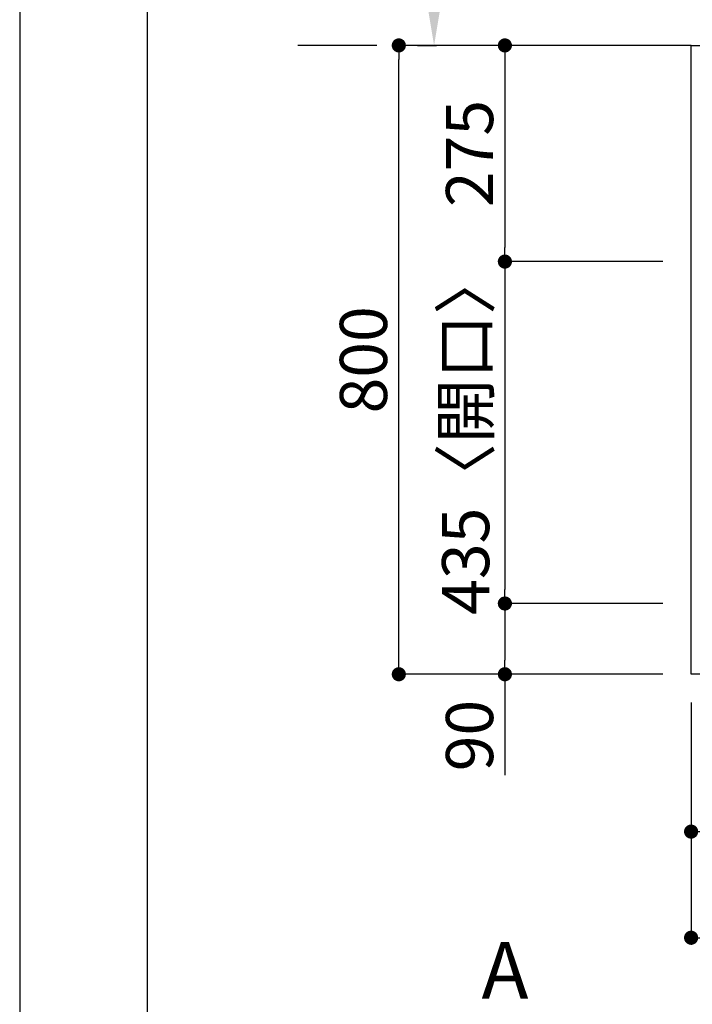
# Model space of a CAD drawing. Extents: x 0 to 26473, y -25 to 8845.
# Drawn here: x 0 to 856, y 6451 to 7703 of the extents above; entities that cross this region are included whole.
import ezdxf

# ---------------------------------------------------------------- set-up
doc = ezdxf.new("R2010")
doc.units = 0
doc.header["$LTSCALE"] = 50
doc.header["$MEASUREMENT"] = 0
doc.linetypes.add('CENTER', pattern=[2, 1.25, -0.25, 0.25, -0.25])
doc.layers.get('0').update_dxf_attribs({"linetype": 'CONTINUOUS'})
doc.layers.get('DEFPOINTS').update_dxf_attribs({"color": 146, "linetype": 'CONTINUOUS'})
for name, color, linetype in [('111-壁仕上', 3, 'CONTINUOUS'), ('126-甲板', 2, 'CONTINUOUS'), ('166-寸法B', 11, 'CONTINUOUS'), ('190-図面外枠', 5, 'CONTINUOUS')]:
    doc.layers.add(name, color=color, linetype=linetype)
doc.styles.add('KH001', font='txt')
doc.dimstyles.new('KH1xx030', dxfattribs={"dimscale": 30, "dimtxt": 2, "dimasz": 0.6, "dimexe": 0.3, "dimexo": 1.2, "dimgap": 0.5, "dimtad": 3, "dimdec": 1, "dimdsep": 46, "dimlunit": 6, "dimtxsty": 'KH001', "dimblk": 'DOT', "dimcen": 1, "dimdle": 1, "dimclrd": 256, "dimclre": 256, "dimclrt": 256, "dimadec": 0, "dimazin": 0, "dimtfac": 1, "dimtdec": 1, "dimtix": 1, "dimtmove": 2, "dimatfit": 3, "dimldrblk": 'CLOSEDBLANK', "dimfxl": 1, "dimtolj": 1, "dimtzin": 0, "dimlwd": -1, "dimlwe": -1, "dimarcsym": 0})

# ---------------------------------------------------------------- blocks, each defined once
blk = doc.blocks.new('A$C5D946DDC')
at = {"layer": '190-図面外枠'}
blk.add_line((271, 350.7), (271, 14349.3), dxfattribs=at)
at = {"layer": 'DEFPOINTS'}
blk.add_lwpolyline([(0, 0), (20790, 0), (20790, 14700), (0, 14700)], close=True, dxfattribs=at)
blk = doc.blocks.new('_Dot')
at = {"color": 0, "linetype": 'ByBlock', "lineweight": -2}
blk.add_line((-0.5, 0), (-1, 0), dxfattribs=at)
at = {"color": 0, "linetype": 'ByBlock', "const_width": 0.5}
blk.add_lwpolyline([(-0.25, 0, 1), (0.25, 0, 1)], format="xyb", close=True, dxfattribs=at)
blk = doc.blocks.new('*D29')
at = {"layer": '166-寸法B', "transparency": 16777216}
for p, q in [((854.5, 6834.6), (854.5, 6526.4)), ((2698.5, 6834.6), (2698.5, 6526.4)), ((872.5, 6535.4), (2680.5, 6535.4))]:
    blk.add_line(p, q, dxfattribs=at)
at = {"layer": 'DEFPOINTS', "color": 0, "transparency": 16777216}
for p in [(854.5, 6870.6), (2698.5, 6870.6), (2698.5, 6535.4)]:
    blk.add_point(p, dxfattribs=at)
at = {"layer": '166-寸法B', "transparency": 16777216, "xscale": 18, "yscale": 18, "zscale": 18, "rotation": 180}
blk.add_blockref('_Dot', (854.5, 6535.4), dxfattribs=at)
at = {"layer": '166-寸法B', "transparency": 16777216, "xscale": 18, "yscale": 18, "zscale": 18}
blk.add_blockref('_Dot', (2698.5, 6535.4), dxfattribs=at)
at = {"layer": '166-寸法B', "transparency": 16777216, "insert": (1776.5, 6585.7), "char_height": 60, "attachment_point": 5, "style": 'KH001'}
blk.add_mtext('\\A1;1,844〈ﾜｰｸﾄｯﾌﾟ寸法〉', dxfattribs=at)
blk = doc.blocks.new('_ClosedBlank')
at = {"color": 0, "linetype": 'ByBlock', "lineweight": -2}
for p, q in [((-1, 0.167), (0, 0)), ((-1, 0.167), (-1, -0.167)), ((0, 0), (-1, -0.167))]:
    blk.add_line(p, q, dxfattribs=at)
blk = doc.blocks.new('*D30')
at = {"layer": '166-寸法B', "transparency": 16777216}
for p, q in [((624.7, 7670.6), (626.5, 7670.6)), ((617.5, 7652.6), (617.5, 7413.6)), ((818.5, 7395.6), (608.5, 7395.6))]:
    blk.add_line(p, q, dxfattribs=at)
at = {"layer": 'DEFPOINTS', "color": 0, "transparency": 16777216}
for p in [(588.7, 7670.6), (617.5, 7395.6), (854.5, 7395.6)]:
    blk.add_point(p, dxfattribs=at)
at = {"layer": '166-寸法B', "transparency": 16777216, "xscale": 18, "yscale": 18, "zscale": 18}
for p, rotation in [((617.5, 7670.6), 90), ((617.5, 7395.6), 270)]:
    blk.add_blockref('_Dot', p, dxfattribs=dict(at, rotation=rotation))
at = {"layer": '166-寸法B', "transparency": 16777216, "insert": (572.5, 7533.1), "char_height": 60, "attachment_point": 5, "rotation": 90, "style": 'KH001'}
blk.add_mtext('\\A1;275', dxfattribs=at)
blk = doc.blocks.new('*D31')
at = {"layer": '166-寸法B', "transparency": 16777216}
for p, q in [((818.5, 7395.6), (608.5, 7395.6)), ((617.5, 7377.6), (617.5, 6978.6)), ((818.5, 6960.6), (608.5, 6960.6))]:
    blk.add_line(p, q, dxfattribs=at)
at = {"layer": 'DEFPOINTS', "color": 0, "transparency": 16777216}
for p in [(854.5, 7395.6), (617.5, 6960.6), (854.5, 6960.6)]:
    blk.add_point(p, dxfattribs=at)
at = {"layer": '166-寸法B', "transparency": 16777216, "xscale": 18, "yscale": 18, "zscale": 18}
for p, rotation in [((617.5, 7395.6), 90), ((617.5, 6960.6), 270)]:
    blk.add_blockref('_Dot', p, dxfattribs=dict(at, rotation=rotation))
at = {"layer": '166-寸法B', "transparency": 16777216, "insert": (567.5, 7178.1), "char_height": 60, "attachment_point": 5, "rotation": 90, "style": 'KH001'}
blk.add_mtext('\\A1;435〈開口〉', dxfattribs=at)
blk = doc.blocks.new('*D32')
at = {"layer": '166-寸法B', "transparency": 16777216}
for p, q in [((818.5, 6960.6), (608.5, 6960.6)), ((617.5, 6942.6), (617.5, 6888.6)), ((818.5, 6870.6), (608.5, 6870.6)), ((617.5, 6870.6), (617.5, 6742.1))]:
    blk.add_line(p, q, dxfattribs=at)
at = {"layer": 'DEFPOINTS', "color": 0, "transparency": 16777216}
for p in [(854.5, 6960.6), (617.5, 6870.6), (854.5, 6870.6)]:
    blk.add_point(p, dxfattribs=at)
at = {"layer": '166-寸法B', "transparency": 16777216, "xscale": 18, "yscale": 18, "zscale": 18}
for p, rotation in [((617.5, 6960.6), 90), ((617.5, 6870.6), 270)]:
    blk.add_blockref('_Dot', p, dxfattribs=dict(at, rotation=rotation))
at = {"layer": '166-寸法B', "transparency": 16777216, "insert": (572.5, 6792.6), "char_height": 60, "attachment_point": 5, "rotation": 90, "style": 'KH001'}
blk.add_mtext('\\A1;90', dxfattribs=at)
blk = doc.blocks.new('*D35')
at = {"layer": '166-寸法B', "transparency": 16777216}
for p, q in [((527.4, 7775.6), (527.4, 8361)), ((506.3, 7670.6), (530.4, 7670.6))]:
    blk.add_line(p, q, dxfattribs=at)
blk.add_solid([(509.9, 7775.6), (544.9, 7775.6), (527.4, 7670.6)], dxfattribs=at)
at = {"layer": 'DEFPOINTS', "color": 0, "transparency": 16777216}
for p in [(337, 8352), (527.4, 8352), (476.3, 7670.6)]:
    blk.add_point(p, dxfattribs=at)
at = {"layer": '166-寸法B', "transparency": 16777216, "insert": (465, 8063.8), "char_height": 81, "attachment_point": 5, "rotation": 90, "style": 'KH001'}
blk.add_mtext('\\A1;基準位置 Ａ', dxfattribs=at)
blk = doc.blocks.new('_None')
blk = doc.blocks.new('*D36')
at = {"layer": '166-寸法B', "transparency": 16777216}
for p, q in [((854.5, 6834.6), (854.5, 6661.4)), ((1066.5, 6834.6), (1066.5, 6661.4)), ((1048.5, 6670.4), (872.5, 6670.4))]:
    blk.add_line(p, q, dxfattribs=at)
at = {"layer": 'DEFPOINTS', "color": 0, "transparency": 16777216}
for p in [(854.5, 6870.6), (1066.5, 6870.6), (854.5, 6670.4)]:
    blk.add_point(p, dxfattribs=at)
at = {"layer": '166-寸法B', "transparency": 16777216, "xscale": 18, "yscale": 18, "zscale": 18, "rotation": 180}
blk.add_blockref('_Dot', (854.5, 6670.4), dxfattribs=at)
at = {"layer": '166-寸法B', "transparency": 16777216, "xscale": 18, "yscale": 18, "zscale": 18}
blk.add_blockref('_Dot', (1066.5, 6670.4), dxfattribs=at)
at = {"layer": '166-寸法B', "transparency": 16777216, "insert": (960.5, 6715.4), "char_height": 60, "attachment_point": 5, "style": 'KH001'}
blk.add_mtext('\\A1;212', dxfattribs=at)
blk = doc.blocks.new('*D181')
at = {"layer": '166-寸法B', "transparency": 16777216}
for p, q in [((818.5, 7670.6), (473.5, 7670.6)), ((482.5, 6888.6), (482.5, 7652.6)), ((818.5, 6870.6), (473.5, 6870.6))]:
    blk.add_line(p, q, dxfattribs=at)
at = {"layer": 'DEFPOINTS', "color": 0, "transparency": 16777216}
for p in [(482.5, 7670.6), (854.5, 7670.6), (854.5, 6870.6)]:
    blk.add_point(p, dxfattribs=at)
at = {"layer": '166-寸法B', "transparency": 16777216, "xscale": 18, "yscale": 18, "zscale": 18}
for p, rotation in [((482.5, 7670.6), 90), ((482.5, 6870.6), 270)]:
    blk.add_blockref('_Dot', p, dxfattribs=dict(at, rotation=rotation))
at = {"layer": '166-寸法B', "transparency": 16777216, "insert": (437.5, 7270.6), "char_height": 60, "attachment_point": 5, "rotation": 90, "style": 'KH001'}
blk.add_mtext('\\A1;800', dxfattribs=at)

msp = doc.modelspace()

# ---------------------------------------------------------------- linework, layer by layer
at = {"layer": '111-壁仕上', "color": 253, "linetype": 'CENTER', "ltscale": 2}
msp.add_line((854.53, 7670.64), (353.82, 7670.64), dxfattribs=at)
at = {"layer": '126-甲板'}
msp.add_lwpolyline([(854.53, 7670.64), (2698.53, 7670.64), (2698.53, 6870.64), (854.53, 6870.64)], close=True, dxfattribs=at)

# ---------------------------------------------------------------- block references
at = {"layer": '190-図面外枠', "xscale": 0.599999999976717, "yscale": 0.599999999976717, "zscale": 0.599999999976717}
msp.add_blockref('A$C5D946DDC', (0, 0), dxfattribs=at)

# ---------------------------------------------------------------- texts
at = {"layer": '166-寸法B', "linetype": 'Continuous', "style": 'KH001'}
msp.add_text('A', height=72, dxfattribs=at).set_placement((587.77, 6457.89))

# ---------------------------------------------------------------- dimensions: what is measured, and where the dimension line sits
at = {"layer": '166-寸法B'}
dim = msp.add_linear_dim(base=(527.43, 8352.01), p1=(476.3, 7670.64), p2=(336.95, 8352.01), angle=270, text='基準位置 Ａ', dimstyle='KH1xx030', override={"dimtxt": 2.7, "dimasz": 3.5, "dimexe": 0.1, "dimexo": 1, "dimblk2": 'None', "dimsah": 1, "dimdle": 0.3, "dimse2": 1}, dxfattribs=at)
dim.commit()
dim.dimension.update_dxf_attribs({"geometry": '*D35', "text_midpoint": (464.96, 8063.83)})
for base, p1, p2, angle, picture, middle in [((482.53, 7670.64), (854.53, 6870.64), (854.53, 7670.64), 90, '*D181', (437.53, 7270.64)), ((617.53, 7395.64), (588.73, 7670.64), (854.53, 7395.64), 90, '*D30', (572.53, 7533.14)), ((854.53, 6670.41), (1066.53, 6870.64), (854.53, 6870.64), 180, '*D36', (960.53, 6715.41))]:
    dim = msp.add_linear_dim(base=base, p1=p1, p2=p2, angle=angle, dimstyle='KH1xx030', dxfattribs=at)
    dim.commit()
    dim.dimension.update_dxf_attribs({"geometry": picture, "text_midpoint": middle})
for base, p1, p2, angle, text, picture, middle in [((617.53, 6960.64), (854.53, 7395.64), (854.53, 6960.64), 90, '<>〈開口〉', '*D31', (567.52, 7178.14)), ((2698.53, 6535.41), (854.53, 6870.64), (2698.53, 6870.64), 180, '<>〈ﾜｰｸﾄｯﾌﾟ寸法〉', '*D29', (1776.53, 6585.72))]:
    dim = msp.add_linear_dim(base=base, p1=p1, p2=p2, angle=angle, text=text, dimstyle='KH1xx030', dxfattribs=at)
    dim.commit()
    dim.dimension.update_dxf_attribs({"geometry": picture, "text_midpoint": middle})
dim = msp.add_linear_dim(base=(617.53, 6870.64), p1=(854.53, 6960.64), p2=(854.53, 6870.64), angle=90, dimstyle='KH1xx030', override={"dimtmove": 1}, dxfattribs=at)
dim.commit()
dim.dimension.update_dxf_attribs({"geometry": '*D32', "text_midpoint": (601.72, 6792.64), "dimtype": 128})

doc.saveas('drawing.dxf')
